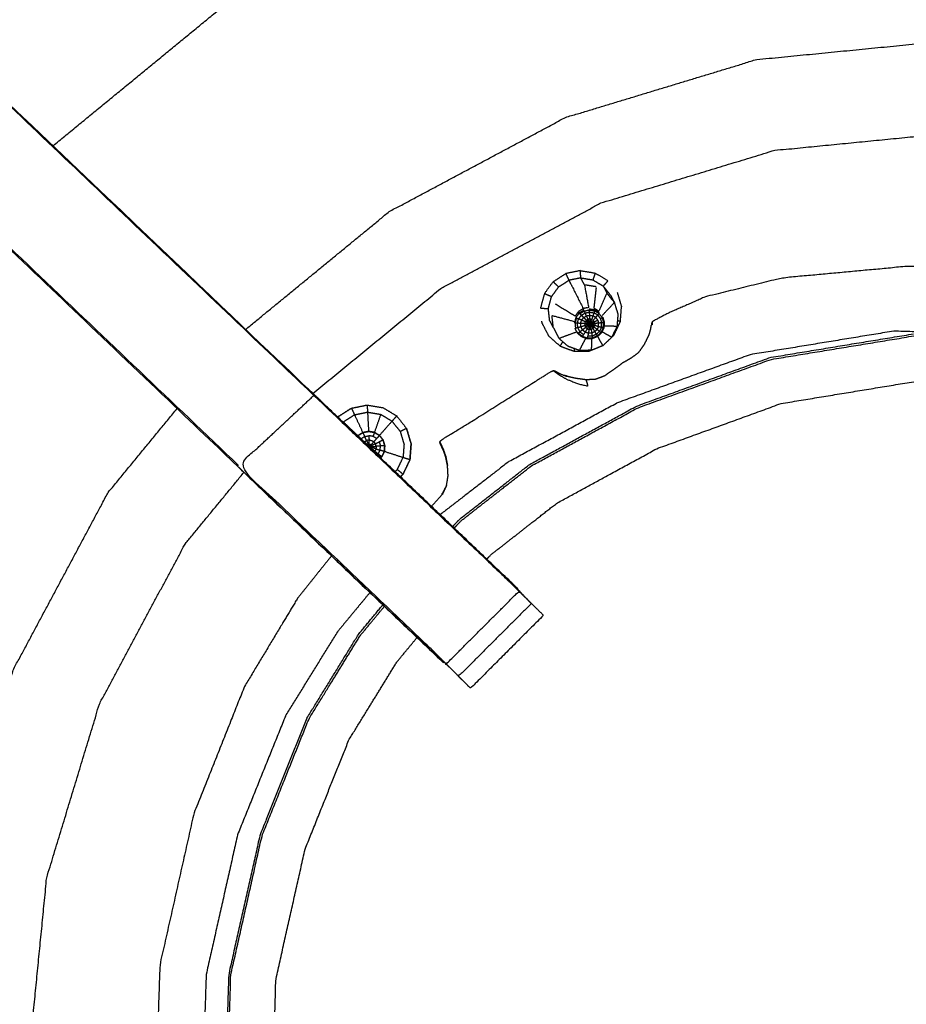
# Model space of a CAD drawing. Units: millimetres. Extents: x -3 to 195, y 0 to 191.
# Drawn here: x 10 to 16, y 174 to 180 of the extents above; entities that cross this region are included whole.
import ezdxf

# ---------------------------------------------------------------- set-up
doc = ezdxf.new("R2010")
doc.units = ezdxf.units.MM
doc.header["$MEASUREMENT"] = 0
doc.layers.add('PROIEZIONI 2D$Visible$Curves', color=7, linetype='Continuous', true_color=0x000000)
doc.layers.add('PROIEZIONI 2D$Visible$SceneSilhouetteCurves', color=7, linetype='Continuous', lineweight=50, true_color=0x000000)

msp = doc.modelspace()

# ---------------------------------------------------------------- linework, layer by layer
at = {"layer": 'PROIEZIONI 2D$Visible$Curves', "color": 18, "true_color": 0x000000}
msp.add_open_spline([(6.8242, 129.1832), (3.5122, 129.1832), (0.2001, 129.1832), (0.1563, 129.1894), (0.1125, 129.1957), (0.0813, 129.2144), (0.0501, 129.2332), (0.0313, 129.2644), (0.0125, 129.2957), (0.0063, 129.3394), (0, 129.3832), (0, 159.1446), (0, 188.906), (0.0063, 188.9497), (0.0125, 188.9935), (0.0313, 189.0247), (0.0501, 189.056), (0.0813, 189.0747), (0.1125, 189.0935), (0.1563, 189.0997), (0.2001, 189.106), (14.4192, 189.106), (28.6384, 189.106), (30.123, 189.106), (31.6076, 189.106), (44.4138, 189.106), (57.2201, 189.106), (58.2043, 189.106), (59.1884, 189.106)], degree=2, knots=[30.767071, 30.767071, 30.767071, 31, 31, 32, 32, 33, 33, 34, 34, 35, 35, 36, 36, 37, 37, 38, 38, 39, 39, 40, 40, 41, 41, 42, 42, 43, 43, 44, 44, 44], dxfattribs=at)
at = {"layer": 'PROIEZIONI 2D$Visible$Curves', "color": 18, "lineweight": -3, "true_color": 0x000000}
for points, knots in [([(59.1886, 187.1632), (59.1885, 187.1632), (59.1884, 187.1632), (58.2043, 187.1632), (57.2201, 187.1632), (44.4138, 187.1632), (31.6076, 187.1632), (30.123, 187.1632), (28.6384, 187.1632), (15.0692, 187.1632), (1.5, 187.1632), (1.5, 158.9232), (1.5, 130.6832), (15.0692, 130.6832), (28.6384, 130.6832), (30.123, 130.6832), (31.6077, 130.6832), (44.4139, 130.6832), (57.2201, 130.6832), (58.2043, 130.6832), (59.1884, 130.6832), (78.8991, 130.6832), (98.6097, 130.6832), (98.6097, 158.9232), (98.6097, 187.1632), (78.8991, 187.1632), (59.1884, 187.1632)], [-5.052566, -5.052566, -5.052566, -5, -5, -4, -4, -3, -3, -2, -2, -1, -1, 0, 0, 1, 1, 2, 2, 3, 3, 4, 4, 5, 5, 6, 6, 7, 7, 7]), ([(1.65, 173.3787), (1.6478, 173.3796), (1.6457, 173.3805), (1.6573, 173.4407), (1.6688, 173.501), (1.6689, 176.618), (1.669, 179.735), (1.6678, 180.0758), (1.6666, 180.4166), (1.6679, 183.7398), (1.6692, 187.063), (3.5365, 187.0579), (5.4038, 187.0528), (5.4677, 187.0553), (5.5316, 187.0579), (5.8455, 187.0579), (6.1593, 187.0579), (6.2231, 187.0553), (6.2869, 187.0528), (10.8468, 187.0528), (15.4068, 187.0528), (15.4707, 187.0646), (15.5346, 187.0764), (15.8454, 187.0685), (16.1562, 187.0607), (16.2197, 187.0567), (16.2832, 187.0528), (20.8432, 187.0528), (25.4031, 187.0528), (25.4669, 187.0553), (25.5307, 187.0579), (25.8446, 187.0579), (26.1584, 187.0579), (26.2223, 187.0553), (26.2862, 187.0528), (28.1535, 187.0579), (30.0208, 187.063), (30.0221, 183.7398), (30.0235, 180.4166), (30.0222, 180.0758), (30.021, 179.735), (30.0211, 176.618), (30.0212, 173.501), (30.0328, 173.4407), (30.0443, 173.3805), (30.0391, 173.3763), (30.034, 173.3722), (30.0162, 173.3715), (29.9985, 173.3708)], [-3.211487, -3.211487, -3.211487, -3, -3, -2, -2, -1, -1, 0, 0, 1, 1, 2, 2, 3, 3, 4, 4, 5, 5, 6, 6, 7, 7, 8, 8, 9, 9, 10, 10, 11, 11, 12, 12, 13, 13, 14, 14, 15, 15, 16, 16, 17, 17, 18, 18, 19, 19, 20, 20, 20]), ([(12.7005, 175.6034), (12.682, 175.6205), (12.6636, 175.6376), (12.0497, 176.2231), (11.4359, 176.8086), (8.79, 179.3321), (6.144, 181.8557), (6.0693, 181.9429), (5.9945, 182.0301), (5.9044, 182.1628), (5.8142, 182.2956), (5.7379, 182.4633), (5.6616, 182.631), (5.6364, 182.7262), (5.6113, 182.8214), (5.5862, 182.9166), (5.5611, 183.0119), (5.5501, 183.1802), (5.539, 183.3485), (5.5317, 183.4602), (5.5243, 183.5719), (5.5243, 184.0821), (5.5243, 184.5923), (5.5243, 184.7462), (5.5243, 184.9001), (5.5243, 185.144), (5.5243, 185.3879), (5.5243, 185.6318), (5.5243, 185.8758), (5.5243, 186.2313), (5.5243, 186.5869)], [305.713333, 305.713333, 305.713333, 306, 306, 307, 307, 308, 308, 309, 309, 310, 310, 311, 311, 312, 312, 313, 313, 314, 314, 315, 315, 316, 316, 317, 317, 318, 318, 319, 319, 320, 320, 320]), ([(6.1664, 186.5869), (6.1664, 186.2313), (6.1664, 185.8758), (6.1664, 185.6318), (6.1664, 185.3879), (6.1664, 185.144), (6.1664, 184.9001), (6.1664, 184.7462), (6.1664, 184.5923), (6.1664, 184.0924), (6.1664, 183.5926), (6.1727, 183.4972), (6.179, 183.4019), (6.1885, 183.2583), (6.1979, 183.1147), (6.2157, 183.0477), (6.2334, 182.9808), (6.2511, 182.9138), (6.2688, 182.8468), (6.3225, 182.7289), (6.3762, 182.611), (6.4409, 182.5158), (6.5055, 182.4206), (6.5598, 182.3574), (6.614, 182.2942), (9.2602, 179.7709), (11.9064, 177.2476), (12.5114, 176.6706), (13.1165, 176.0936), (13.1777, 176.0293), (13.2389, 175.9651), (13.2389, 175.9651), (13.2389, 175.965)], [285, 285, 285, 286, 286, 287, 287, 288, 288, 289, 289, 290, 290, 291, 291, 292, 292, 293, 293, 294, 294, 295, 295, 296, 296, 297, 297, 298, 298, 299, 299, 300, 300, 300.000799, 300.000799, 300.000799]), ([(6.614, 182.2942), (6.6117, 182.292), (6.6094, 182.2899), (9.2567, 179.7666), (11.904, 177.2434), (12.4879, 176.6868), (13.0719, 176.1302), (13.1175, 176.0855), (13.1632, 176.0408)], [0, 0, 0, 1, 1, 2, 2, 3, 3, 4, 4, 4]), ([(11.4425, 176.8128), (8.7956, 179.3365), (6.1487, 181.8602), (6.3791, 182.075), (6.6094, 182.2899)], [0, 0, 0, 1, 1, 2, 2, 2]), ([(10.3035, 178.7767), (10.8826, 179.252), (11.4617, 179.7272), (12.1433, 180.0915), (12.8249, 180.4558), (13.5645, 180.6801), (14.304, 180.9045), (14.9183, 180.965), (15.5326, 181.0255)], [-2.969357, -2.969357, -2.969357, -2, -2, -1, -1, 0, 0, 0.798713, 0.798713, 0.798713]), ([(11.4857, 177.649), (11.9264, 178.0106), (12.367, 178.3723), (12.9078, 178.6613), (13.4485, 178.9503), (14.0352, 179.1283), (14.6219, 179.3063), (15.232, 179.3663), (15.8422, 179.4264), (16.4523, 179.3663), (17.0625, 179.3063), (17.6492, 179.1283), (18.2359, 178.9503), (18.7766, 178.6613), (19.3173, 178.3723), (19.7597, 178.0093), (20.202, 177.6462)], [-2.929837, -2.929837, -2.929837, -2, -2, -1, -1, 0, 0, 1, 1, 2, 2, 3, 3, 4, 4, 4.933348, 4.933348, 4.933348]), ([(11.8981, 177.2557), (12.2905, 177.5777), (12.6828, 177.8997), (13.1744, 178.1624), (13.666, 178.4252), (14.1994, 178.587), (14.7328, 178.7488), (15.2875, 178.8034), (15.8422, 178.8581), (16.3969, 178.8034), (16.9516, 178.7488), (17.485, 178.587), (18.0184, 178.4252), (18.5099, 178.1624), (19.0015, 177.8997), (19.3956, 177.5763), (19.7896, 177.253)], [-2.910584, -2.910584, -2.910584, -2, -2, -1, -1, 0, 0, 1, 1, 2, 2, 3, 3, 4, 4, 4.914491, 4.914491, 4.914491]), ([(19.2111, 176.7012), (19.1607, 176.755), (19.1103, 176.8088), (18.7171, 177.0909), (18.3239, 177.3731), (17.8831, 177.5728), (17.4422, 177.7725), (16.971, 177.8826), (16.4998, 177.9928), (16.0288, 178.0147), (15.5578, 178.0366), (15.1692, 178.0006), (14.7805, 177.9647), (14.5442, 177.9069), (14.3079, 177.8492), (14.1942, 177.7991), (14.0804, 177.7491), (14.0381, 177.7269), (13.9958, 177.7047), (13.9879, 177.6998), (13.9801, 177.695), (13.9789, 177.6918), (13.9778, 177.6887), (13.9774, 177.6869), (13.977, 177.6852), (13.9763, 177.6805), (13.9755, 177.6759), (13.9752, 177.6743), (13.9749, 177.6726)], [2.847717, 2.847717, 2.847717, 3, 3, 4, 4, 5, 5, 6, 6, 7, 7, 8, 8, 9, 9, 10, 10, 11, 11, 12, 12, 13, 13, 14, 14, 15, 15, 15.224091, 15.224091, 15.224091]), ([(13.5401, 178.0099), (13.4951, 178.0007), (13.4501, 177.9915), (13.4597, 177.9709), (13.4694, 177.9503)], [0, 0, 0, 1, 1, 2, 2, 2]), ([(13.5425, 177.9653), (13.5413, 177.9876), (13.5401, 178.0099), (13.5855, 178.0024), (13.6309, 177.9949), (13.6236, 177.974), (13.6164, 177.9531)], [0, 0, 0, 1, 1, 2, 2, 3, 3, 3]), ([(13.6309, 177.9949), (13.6701, 177.9714), (13.7093, 177.948), (13.6948, 177.9314), (13.6802, 177.9149)], [0, 0, 0, 1, 1, 2, 2, 2]), ([(13.3625, 177.8497), (13.3406, 177.8587), (13.3187, 177.8677), (13.3458, 177.9047), (13.3728, 177.9418), (13.3896, 177.9258), (13.4065, 177.9099)], [0, 0, 0, 1, 1, 2, 2, 3, 3, 3]), ([(13.3513, 177.7034), (13.3473, 177.7404), (13.3432, 177.7775), (13.3529, 177.8136), (13.3625, 177.8497), (13.3845, 177.8798), (13.4065, 177.9099), (13.438, 177.9301), (13.4694, 177.9503)], [0, 0, 0, 1, 1, 2, 2, 3, 3, 4, 4, 4]), ([(13.5649, 177.9223), (13.5537, 177.9438), (13.5425, 177.9653), (13.506, 177.9578), (13.4694, 177.9503), (13.4806, 177.9288), (13.4918, 177.9074), (13.5246, 177.842), (13.5575, 177.7766)], [0, 0, 0, 1, 1, 2, 2, 3, 3, 4, 4, 4]), ([(13.5425, 177.9653), (13.5794, 177.9592), (13.6164, 177.9531), (13.6483, 177.934), (13.6802, 177.9149), (13.6914, 177.8934), (13.7026, 177.8719)], [0, 0, 0, 1, 1, 2, 2, 3, 3, 3]), ([(13.6737, 177.7342), (13.7111, 177.7739), (13.7486, 177.8136), (13.7256, 177.8427), (13.7026, 177.8719), (13.6777, 177.8162), (13.6529, 177.7606), (13.6385, 177.7692), (13.624, 177.7778), (13.6314, 177.8439), (13.6388, 177.9101), (13.6019, 177.9162), (13.5649, 177.9223), (13.5777, 177.8528), (13.5906, 177.7834), (13.574, 177.78), (13.5575, 177.7766)], [0, 0, 0, 1, 1, 2, 2, 3, 3, 4, 4, 5, 5, 6, 6, 7, 7, 8, 8, 8]), ([(13.3187, 177.8677), (13.3068, 177.8233), (13.2949, 177.779), (13.3191, 177.7782), (13.3432, 177.7775)], [0, 0, 0, 1, 1, 2, 2, 2]), ([(13.7262, 177.8566), (13.7374, 177.8351), (13.7486, 177.8136), (13.7593, 177.7778), (13.7701, 177.742), (13.7673, 177.7048), (13.7645, 177.6676), (13.7484, 177.6339), (13.7323, 177.6002), (13.7051, 177.5746), (13.678, 177.549), (13.6434, 177.5348), (13.6088, 177.5207), (13.5714, 177.52), (13.534, 177.5194), (13.499, 177.5322), (13.464, 177.545), (13.436, 177.5696), (13.408, 177.5942)], [0, 0, 0, 1, 1, 2, 2, 3, 3, 4, 4, 5, 5, 6, 6, 7, 7, 8, 8, 9, 9, 9]), ([(13.3849, 177.8067), (13.447, 177.7688), (13.5091, 177.731), (13.5191, 177.7446), (13.529, 177.7583)], [0, 0, 0, 1, 1, 2, 2, 2]), ([(13.3737, 177.6604), (13.3697, 177.6975), (13.3656, 177.7346), (13.433, 177.7165), (13.5004, 177.6984)], [0, 0, 0, 1, 1, 2, 2, 2]), ([(13.5321, 177.7487), (13.5221, 177.735), (13.5122, 177.7214), (13.5146, 177.7202), (13.517, 177.719)], [0, 0, 0, 1, 1, 2, 2, 2]), ([(13.5605, 177.767), (13.559, 177.7718), (13.5575, 177.7766), (13.5433, 177.7674), (13.529, 177.7583), (13.5305, 177.7535), (13.5321, 177.7487)], [0, 0, 0, 1, 1, 2, 2, 3, 3, 3]), ([(13.5473, 177.7054), (13.5382, 177.7094), (13.5291, 177.7135), (13.5374, 177.7245), (13.5458, 177.7356)], [0, 0, 0, 1, 1, 2, 2, 2]), ([(13.5634, 177.7621), (13.5619, 177.7645), (13.5605, 177.767), (13.5463, 177.7578), (13.5321, 177.7487), (13.5342, 177.7468), (13.5362, 177.7449)], [0, 0, 0, 1, 1, 2, 2, 3, 3, 3]), ([(13.5458, 177.7356), (13.541, 177.7402), (13.5362, 177.7449), (13.5498, 177.7535), (13.5634, 177.7621)], [0, 0, 0, 1, 1, 2, 2, 2]), ([(13.5599, 177.7218), (13.5528, 177.7287), (13.5458, 177.7356), (13.5576, 177.7428), (13.5693, 177.7501)], [0, 0, 0, 1, 1, 2, 2, 2]), ([(13.5873, 177.7103), (13.5823, 177.7074), (13.5772, 177.7046), (13.5686, 177.7132), (13.5599, 177.7218), (13.5687, 177.727), (13.5775, 177.7323)], [0, 0, 0, 1, 1, 2, 2, 3, 3, 3]), ([(13.5693, 177.7501), (13.5663, 177.7561), (13.5634, 177.7621), (13.5792, 177.7651), (13.5949, 177.7682)], [0, 0, 0, 1, 1, 2, 2, 2]), ([(13.5775, 177.7323), (13.5734, 177.7412), (13.5693, 177.7501), (13.5828, 177.7526), (13.5962, 177.7552)], [0, 0, 0, 1, 1, 2, 2, 2]), ([(13.5985, 177.712), (13.5929, 177.7111), (13.5873, 177.7103), (13.5824, 177.7213), (13.5775, 177.7323), (13.5875, 177.734), (13.5974, 177.7358)], [0, 0, 0, 1, 1, 2, 2, 3, 3, 3]), ([(13.6271, 177.7682), (13.6104, 177.7709), (13.5936, 177.7737), (13.5943, 177.7709), (13.5949, 177.7682)], [0, 0, 0, 1, 1, 2, 2, 2]), ([(13.5962, 177.7552), (13.5955, 177.7617), (13.5949, 177.7682), (13.6106, 177.7655), (13.6264, 177.7628), (13.6247, 177.7565), (13.623, 177.7503)], [0, 0, 0, 1, 1, 2, 2, 3, 3, 3]), ([(13.5974, 177.7358), (13.5968, 177.7455), (13.5962, 177.7552), (13.6096, 177.7527), (13.623, 177.7503), (13.6201, 177.7411), (13.6171, 177.732)], [0, 0, 0, 1, 1, 2, 2, 3, 3, 3]), ([(13.5974, 177.7358), (13.598, 177.7239), (13.5985, 177.712), (13.6039, 177.7108), (13.6094, 177.7097), (13.6133, 177.7208), (13.6171, 177.732), (13.6073, 177.7339), (13.5974, 177.7358)], [0, 0, 0, 1, 1, 2, 2, 3, 3, 4, 4, 4]), ([(13.6254, 177.6954), (13.622, 177.6999), (13.6186, 177.7044), (13.6263, 177.7134), (13.6339, 177.7224), (13.6255, 177.7272), (13.6171, 177.732)], [0, 0, 0, 1, 1, 2, 2, 3, 3, 3]), ([(13.6339, 177.7224), (13.64, 177.7297), (13.646, 177.737), (13.6345, 177.7436), (13.623, 177.7503)], [0, 0, 0, 1, 1, 2, 2, 2]), ([(13.6535, 177.7468), (13.6547, 177.7488), (13.6559, 177.7509), (13.6415, 177.7595), (13.6271, 177.7682), (13.6267, 177.7655), (13.6264, 177.7628)], [0, 0, 0, 1, 1, 2, 2, 3, 3, 3]), ([(13.646, 177.737), (13.6497, 177.7419), (13.6535, 177.7468), (13.64, 177.7548), (13.6264, 177.7628)], [0, 0, 0, 1, 1, 2, 2, 2]), ([(13.646, 177.737), (13.6542, 177.726), (13.6625, 177.7151), (13.6664, 177.7021), (13.6704, 177.6892)], [0, 0, 0, 1, 1, 2, 2, 2]), ([(13.7336, 177.6022), (13.7398, 177.608), (13.7459, 177.6138), (13.7657, 177.6552), (13.7854, 177.6967), (13.7889, 177.7424), (13.7923, 177.7881)], [1.816263, 1.816263, 1.816263, 2, 2, 3, 3, 4, 4, 4]), ([(13.3471, 177.6065), (13.326, 177.6471), (13.3049, 177.6878), (13.3043, 177.6931), (13.3037, 177.6985)], [4, 4, 4, 5, 5, 5.117408, 5.117408, 5.117408]), ([(13.5122, 177.7214), (13.5078, 177.7051), (13.5034, 177.6888), (13.506, 177.6883), (13.5085, 177.6878)], [0, 0, 0, 1, 1, 2, 2, 2]), ([(13.5244, 177.6589), (13.5182, 177.6573), (13.5119, 177.6557), (13.5102, 177.6717), (13.5085, 177.6878)], [0, 0, 0, 1, 1, 2, 2, 2]), ([(13.5216, 177.6867), (13.5151, 177.6872), (13.5085, 177.6878), (13.5128, 177.7034), (13.517, 177.719), (13.523, 177.7162), (13.5291, 177.7135)], [0, 0, 0, 1, 1, 2, 2, 3, 3, 3]), ([(13.5434, 177.6644), (13.5339, 177.6616), (13.5244, 177.6589), (13.523, 177.6728), (13.5216, 177.6867)], [0, 0, 0, 1, 1, 2, 2, 2]), ([(13.5414, 177.6853), (13.5315, 177.686), (13.5216, 177.6867), (13.5253, 177.7001), (13.5291, 177.7135)], [0, 0, 0, 1, 1, 2, 2, 2]), ([(13.5661, 177.684), (13.5665, 177.6779), (13.567, 177.6718), (13.5552, 177.6681), (13.5434, 177.6644), (13.5424, 177.6748), (13.5414, 177.6853)], [0, 0, 0, 1, 1, 2, 2, 3, 3, 3]), ([(13.5697, 177.6955), (13.5679, 177.6897), (13.5661, 177.684), (13.5538, 177.6846), (13.5414, 177.6853), (13.5443, 177.6953), (13.5473, 177.7054)], [0, 0, 0, 1, 1, 2, 2, 3, 3, 3]), ([(13.567, 177.6718), (13.5698, 177.6663), (13.5726, 177.6609), (13.5628, 177.6533), (13.5531, 177.6458), (13.5482, 177.6551), (13.5434, 177.6644)], [0, 0, 0, 1, 1, 2, 2, 3, 3, 3]), ([(13.5772, 177.7046), (13.5734, 177.7), (13.5697, 177.6955), (13.5585, 177.7004), (13.5473, 177.7054), (13.5536, 177.7136), (13.5599, 177.7218)], [0, 0, 0, 1, 1, 2, 2, 3, 3, 3]), ([(13.5942, 177.6847), (13.5937, 177.6837), (13.5931, 177.6827), (13.5796, 177.6833), (13.5661, 177.684)], [0, 0, 0, 1, 1, 2, 2, 2]), ([(13.5931, 177.6827), (13.593, 177.6815), (13.5929, 177.6803), (13.58, 177.676), (13.567, 177.6718)], [0, 0, 0, 1, 1, 2, 2, 2]), ([(13.5959, 177.686), (13.5951, 177.6853), (13.5942, 177.6847), (13.582, 177.6901), (13.5697, 177.6955)], [0, 0, 0, 1, 1, 2, 2, 2]), ([(13.5929, 177.6803), (13.5934, 177.6791), (13.5939, 177.678), (13.5832, 177.6694), (13.5726, 177.6609)], [0, 0, 0, 1, 1, 2, 2, 2]), ([(13.5977, 177.6864), (13.5968, 177.6862), (13.5959, 177.686), (13.5866, 177.6953), (13.5772, 177.7046)], [0, 0, 0, 1, 1, 2, 2, 2]), ([(13.5982, 177.6757), (13.597, 177.676), (13.5958, 177.6764), (13.5888, 177.6646), (13.5818, 177.6529)], [0, 0, 0, 1, 1, 2, 2, 2]), ([(13.5985, 177.712), (13.5989, 177.6991), (13.5993, 177.6862), (13.5985, 177.6863), (13.5977, 177.6864), (13.5925, 177.6983), (13.5873, 177.7103)], [0, 0, 0, 1, 1, 2, 2, 3, 3, 3]), ([(13.6054, 177.6498), (13.6029, 177.663), (13.6005, 177.6762), (13.5993, 177.6759), (13.5982, 177.6757), (13.5958, 177.6624), (13.5934, 177.6491)], [0, 0, 0, 1, 1, 2, 2, 3, 3, 3]), ([(13.5993, 177.6862), (13.5999, 177.6859), (13.6006, 177.6856), (13.605, 177.6976), (13.6094, 177.7097)], [0, 0, 0, 1, 1, 2, 2, 2]), ([(13.6005, 177.6762), (13.6, 177.6793), (13.5995, 177.6825), (13.5994, 177.6843), (13.5993, 177.6862)], [0, 0, 0, 1, 1, 2, 2, 2]), ([(13.6005, 177.6762), (13.6014, 177.6769), (13.6024, 177.6776), (13.6092, 177.6662), (13.6161, 177.6549)], [0, 0, 0, 1, 1, 2, 2, 2]), ([(13.6024, 177.684), (13.602, 177.6844), (13.6016, 177.6849), (13.6101, 177.6946), (13.6186, 177.7044)], [0, 0, 0, 1, 1, 2, 2, 2]), ([(13.6032, 177.6828), (13.6028, 177.6834), (13.6024, 177.684), (13.6139, 177.6897), (13.6254, 177.6954)], [0, 0, 0, 1, 1, 2, 2, 2]), ([(13.6024, 177.6776), (13.6029, 177.6785), (13.6034, 177.6794), (13.6137, 177.6713), (13.6241, 177.6633)], [0, 0, 0, 1, 1, 2, 2, 2]), ([(13.6036, 177.6812), (13.6034, 177.682), (13.6032, 177.6828), (13.616, 177.6839), (13.6288, 177.685)], [0, 0, 0, 1, 1, 2, 2, 2]), ([(13.6034, 177.6794), (13.6035, 177.6803), (13.6036, 177.6812), (13.616, 177.6775), (13.6284, 177.6739)], [0, 0, 0, 1, 1, 2, 2, 2]), ([(13.6241, 177.6633), (13.6263, 177.6686), (13.6284, 177.6739), (13.6396, 177.6706), (13.6508, 177.6673), (13.6468, 177.6581), (13.6427, 177.6489)], [0, 0, 0, 1, 1, 2, 2, 3, 3, 3]), ([(13.6288, 177.685), (13.6271, 177.6902), (13.6254, 177.6954), (13.6357, 177.7007), (13.6461, 177.7061), (13.6491, 177.6966), (13.652, 177.6872)], [0, 0, 0, 1, 1, 2, 2, 3, 3, 3]), ([(13.6508, 177.6673), (13.6514, 177.6772), (13.652, 177.6872), (13.6404, 177.6861), (13.6288, 177.685), (13.6286, 177.6794), (13.6284, 177.6739)], [0, 0, 0, 1, 1, 2, 2, 3, 3, 3]), ([(13.6686, 177.6623), (13.6695, 177.6757), (13.6704, 177.6892), (13.6612, 177.6882), (13.652, 177.6872)], [0, 0, 0, 1, 1, 2, 2, 2]), ([(13.6625, 177.7151), (13.6678, 177.7182), (13.6731, 177.7214), (13.6777, 177.7061), (13.6823, 177.6909)], [0, 0, 0, 1, 1, 2, 2, 2]), ([(13.68, 177.6592), (13.6812, 177.675), (13.6823, 177.6909), (13.6763, 177.69), (13.6704, 177.6892)], [0, 0, 0, 1, 1, 2, 2, 2]), ([(13.6768, 177.7245), (13.6816, 177.7083), (13.6865, 177.6921), (13.6852, 177.6752), (13.684, 177.6584)], [0, 0, 0, 1, 1, 2, 2, 2]), ([(13.9574, 177.6067), (13.9578, 177.6073), (13.9582, 177.6079), (13.9587, 177.6085), (13.9591, 177.6092), (13.9594, 177.6096), (13.9597, 177.61), (13.9655, 177.6295), (13.9712, 177.649), (13.9732, 177.6608), (13.9752, 177.6726)], [1, 1, 1, 2, 2, 3, 3, 4, 4, 5, 5, 6, 6, 6]), ([(13.9801, 177.695), (13.9802, 177.6937), (13.9804, 177.6924), (13.9802, 177.6851), (13.9801, 177.6779)], [44, 44, 44, 45, 45, 46, 46, 46]), ([(12.7657, 176.4288), (12.7862, 176.4507), (12.8068, 176.4727), (13.0216, 176.6409), (13.2365, 176.8091), (13.5653, 176.9884), (13.894, 177.1678), (14.3021, 177.3162), (14.7103, 177.4646), (15.1479, 177.5365), (15.5854, 177.6085), (16.0286, 177.594), (16.4718, 177.5796), (16.9035, 177.4786), (17.3353, 177.3777), (17.7392, 177.1947), (18.1431, 177.0117), (18.5034, 176.7532), (18.8637, 176.4947), (18.8945, 176.4619), (18.9252, 176.429)], [21.866849, 21.866849, 21.866849, 22, 22, 23, 23, 24, 24, 25, 25, 26, 26, 27, 27, 28, 28, 29, 29, 30, 30, 30.101481, 30.101481, 30.101481]), ([(13.2291, 176.8198), (13.5588, 176.9996), (13.8886, 177.1795), (14.298, 177.3283), (14.7074, 177.4772), (15.1463, 177.5494), (15.5851, 177.6216)], [-1, -1, -1, 0, 0, 1, 1, 2, 2, 2]), ([(13.3736, 177.6603), (13.3796, 177.6488), (13.3856, 177.6372), (13.3968, 177.6157), (13.408, 177.5942)], [1.650291, 1.650291, 1.650291, 2, 2, 3, 3, 3]), ([(13.5196, 177.6349), (13.5211, 177.63), (13.5226, 177.6252), (13.5148, 177.6402), (13.5071, 177.6552)], [4, 4, 4, 5, 5, 6, 6, 6]), ([(13.684, 177.6584), (13.6767, 177.6432), (13.6694, 177.628), (13.6571, 177.6164), (13.6448, 177.6048), (13.6291, 177.5984), (13.6135, 177.592), (13.5966, 177.5917), (13.5797, 177.5914), (13.5639, 177.5972), (13.548, 177.603), (13.5353, 177.6141), (13.5226, 177.6252)], [0, 0, 0, 1, 1, 2, 2, 3, 3, 4, 4, 5, 5, 6, 6, 6]), ([(13.5531, 177.6458), (13.5452, 177.6399), (13.5373, 177.6341), (13.5308, 177.6465), (13.5244, 177.6589)], [0, 0, 0, 1, 1, 2, 2, 2]), ([(13.5584, 177.6159), (13.5548, 177.6108), (13.5511, 177.6058), (13.5389, 177.6164), (13.5268, 177.627), (13.532, 177.6305), (13.5373, 177.6341)], [0, 0, 0, 1, 1, 2, 2, 3, 3, 3]), ([(13.569, 177.6321), (13.5637, 177.624), (13.5584, 177.6159), (13.5479, 177.625), (13.5373, 177.6341)], [0, 0, 0, 1, 1, 2, 2, 2]), ([(13.5887, 177.6253), (13.5867, 177.6159), (13.5846, 177.6066), (13.5831, 177.6007), (13.5815, 177.5949), (13.5663, 177.6003), (13.5511, 177.6058)], [0, 0, 0, 1, 1, 2, 2, 3, 3, 3]), ([(13.5726, 177.6609), (13.5772, 177.6569), (13.5818, 177.6529), (13.5754, 177.6425), (13.569, 177.6321), (13.561, 177.6389), (13.5531, 177.6458)], [0, 0, 0, 1, 1, 2, 2, 3, 3, 3]), ([(13.5818, 177.6529), (13.5876, 177.651), (13.5934, 177.6491), (13.591, 177.6372), (13.5887, 177.6253), (13.5788, 177.6287), (13.569, 177.6321)], [0, 0, 0, 1, 1, 2, 2, 3, 3, 3]), ([(13.6095, 177.6262), (13.6109, 177.6168), (13.6123, 177.6075), (13.5984, 177.607), (13.5846, 177.6066)], [0, 0, 0, 1, 1, 2, 2, 2]), ([(13.5934, 177.6491), (13.5994, 177.6494), (13.6054, 177.6498), (13.6075, 177.638), (13.6095, 177.6262), (13.5991, 177.6257), (13.5887, 177.6253)], [0, 0, 0, 1, 1, 2, 2, 3, 3, 3]), ([(13.6054, 177.6498), (13.6107, 177.6523), (13.6161, 177.6549), (13.6222, 177.6447), (13.6283, 177.6345), (13.6189, 177.6303), (13.6095, 177.6262)], [0, 0, 0, 1, 1, 2, 2, 3, 3, 3]), ([(13.6283, 177.6345), (13.633, 177.6264), (13.6377, 177.6184), (13.625, 177.6129), (13.6123, 177.6075)], [0, 0, 0, 1, 1, 2, 2, 2]), ([(13.6377, 177.6184), (13.6405, 177.6133), (13.6434, 177.6082), (13.6286, 177.602), (13.6137, 177.5958)], [0, 0, 0, 1, 1, 2, 2, 2]), ([(13.6161, 177.6549), (13.6201, 177.6591), (13.6241, 177.6633), (13.6334, 177.6561), (13.6427, 177.6489), (13.6355, 177.6417), (13.6283, 177.6345)], [0, 0, 0, 1, 1, 2, 2, 3, 3, 3]), ([(13.6427, 177.6489), (13.65, 177.6432), (13.6573, 177.6375), (13.6475, 177.6279), (13.6377, 177.6184)], [0, 0, 0, 1, 1, 2, 2, 2]), ([(13.6573, 177.6375), (13.6619, 177.6339), (13.6665, 177.6303), (13.6549, 177.6192), (13.6434, 177.6082)], [0, 0, 0, 1, 1, 2, 2, 2]), ([(13.6508, 177.6673), (13.6597, 177.6648), (13.6686, 177.6623), (13.663, 177.6499), (13.6573, 177.6375)], [0, 0, 0, 1, 1, 2, 2, 2]), ([(13.6686, 177.6623), (13.6743, 177.6607), (13.68, 177.6592), (13.6732, 177.6447), (13.6665, 177.6303)], [0, 0, 0, 1, 1, 2, 2, 2]), ([(13.3471, 177.6065), (13.3815, 177.5762), (13.4159, 177.546), (13.459, 177.5302), (13.5021, 177.5144), (13.548, 177.5152), (13.594, 177.5161), (13.6365, 177.5334), (13.6791, 177.5508)], [-3, -3, -3, -2, -2, -1, -1, 0, 0, 1, 1, 1]), ([(13.459, 177.3617), (13.485, 177.3558), (13.5111, 177.3499), (13.5432, 177.3455), (13.5752, 177.3411), (13.6045, 177.3426), (13.6339, 177.3441), (13.6616, 177.3544), (13.6892, 177.3648), (13.7173, 177.3843), (13.7455, 177.4038), (13.7735, 177.4244), (13.8014, 177.445), (13.8275, 177.46), (13.8536, 177.475), (13.8763, 177.4918), (13.8989, 177.5086), (13.9166, 177.5339), (13.9343, 177.5593), (13.9458, 177.5829), (13.9572, 177.6066)], [-1, -1, -1, 0, 0, 1, 1, 2, 2, 3, 3, 4, 4, 5, 5, 6, 6, 7, 7, 8, 8, 8.991395, 8.991395, 8.991395]), ([(13.6123, 177.6075), (13.613, 177.6016), (13.6137, 177.5958), (13.5976, 177.5953), (13.5815, 177.5949)], [0, 0, 0, 1, 1, 2, 2, 2]), ([(12.6795, 176.9479), (12.679, 176.9494), (12.6785, 176.9509), (12.6783, 176.9547), (12.678, 176.9585), (12.6812, 176.9627), (12.6843, 176.9669), (12.6953, 176.9747), (12.7064, 176.9825), (12.7332, 176.9987), (12.7599, 177.015), (12.8202, 177.052), (12.8805, 177.0891), (12.9812, 177.1523), (13.0819, 177.2155), (13.1761, 177.2748), (13.2702, 177.3342), (13.3131, 177.3608), (13.3559, 177.3875), (13.365, 177.3919), (13.3741, 177.3963), (13.3776, 177.3955), (13.3811, 177.3947), (13.3828, 177.3939), (13.3845, 177.3932), (13.3887, 177.391), (13.393, 177.3889), (13.3996, 177.3855), (13.4063, 177.3821), (13.4103, 177.3801), (13.4142, 177.3782)], [-4, -4, -4, -3, -3, -2, -2, -1, -1, 0, 0, 1, 1, 2, 2, 3, 3, 4, 4, 5, 5, 6, 6, 7, 7, 8, 8, 9, 9, 10, 10, 10.599959, 10.599959, 10.599959]), ([(13.3741, 177.3963), (13.375, 177.3954), (13.3759, 177.3945), (13.3815, 177.3901), (13.3871, 177.3857), (13.4, 177.3765), (13.4128, 177.3674), (13.435, 177.3549), (13.4571, 177.3425), (13.4885, 177.3295), (13.5199, 177.3166), (13.5526, 177.3088), (13.5854, 177.301), (13.586, 177.3023), (13.5866, 177.3037), (13.586, 177.3063), (13.5853, 177.309), (13.5838, 177.3143), (13.5822, 177.3196), (13.5806, 177.3248), (13.579, 177.3301), (13.5783, 177.3325), (13.5775, 177.335), (13.5773, 177.3355), (13.5771, 177.3361)], [10, 10, 10, 11, 11, 12, 12, 13, 13, 14, 14, 15, 15, 16, 16, 17, 17, 18, 18, 19, 19, 20, 20, 21, 21, 22, 22, 22]), ([(13.4277, 177.3716), (13.441, 177.3664), (13.4543, 177.3613), (13.4549, 177.3613), (13.4555, 177.3613), (13.4564, 177.3613), (13.4573, 177.3614), (13.4581, 177.3614), (13.459, 177.3615)], [4.293526, 4.293526, 4.293526, 5, 5, 6, 6, 7, 7, 8, 8, 8]), ([(12.966, 176.2378), (12.9792, 176.252), (12.9925, 176.2662), (13.1935, 176.4235), (13.3944, 176.5809), (13.702, 176.7486), (14.0095, 176.9164), (14.3912, 177.0552), (14.773, 177.194), (15.1823, 177.2613), (15.5916, 177.3287), (16.0062, 177.3151), (16.4208, 177.3016), (16.8247, 177.2071), (17.2286, 177.1127), (17.6064, 176.9415), (17.9842, 176.7704), (18.3212, 176.5286), (18.6583, 176.2868), (18.6861, 176.2571), (18.7139, 176.2275)], [-0.091915, -0.091915, -0.091915, 0, 0, 1, 1, 2, 2, 3, 3, 4, 4, 5, 5, 6, 6, 7, 7, 8, 8, 8.098002, 8.098002, 8.098002]), ([(13.5769, 177.3368), (13.5767, 177.3373), (13.5765, 177.3378), (13.5762, 177.3385), (13.576, 177.3392), (13.5757, 177.3398), (13.5755, 177.3405)], [23, 23, 23, 24, 24, 25, 25, 26, 26, 26]), ([(12.7166, 175.5939), (12.6719, 175.6386), (12.6272, 175.6833), (12.0349, 176.248), (11.4425, 176.8128), (11.6732, 177.0281), (11.904, 177.2434)], [0, 0, 0, 1, 1, 2, 2, 3, 3, 3]), ([(12.0506, 177.1099), (12.0513, 177.1109), (12.052, 177.1118), (12.0934, 177.1383), (12.1348, 177.1649), (12.183, 177.1746), (12.2311, 177.1844), (12.2797, 177.1762), (12.3284, 177.1681), (12.3704, 177.1428), (12.4124, 177.1176), (12.4427, 177.079), (12.4729, 177.0405), (12.487, 176.9932), (12.5012, 176.946), (12.4975, 176.897), (12.4938, 176.848), (12.4726, 176.8036), (12.4514, 176.7593), (12.4432, 176.7516), (12.435, 176.7438)], [-4.02335, -4.02335, -4.02335, -4, -4, -3, -3, -2, -2, -1, -1, 0, 0, 1, 1, 2, 2, 3, 3, 4, 4, 4.229282, 4.229282, 4.229282]), ([(11.1648, 169.0584), (10.903, 169.3773), (10.6413, 169.6962), (10.3522, 170.2369), (10.0632, 170.7777), (9.8853, 171.3644), (9.7073, 171.9511), (9.6472, 172.5612), (9.5871, 173.1714), (9.6472, 173.7815), (9.7073, 174.3917), (9.8853, 174.9784), (10.0632, 175.5651), (10.3522, 176.1058), (10.6413, 176.6465), (10.8531, 176.9045), (11.0648, 177.1625)], [21.327077, 21.327077, 21.327077, 22, 22, 23, 23, 24, 24, 25, 25, 26, 26, 27, 27, 28, 28, 28.544417, 28.544417, 28.544417]), ([(12.1348, 177.1649), (12.0934, 177.1383), (12.052, 177.1118), (12.0514, 177.111), (12.0508, 177.1102)], [22, 22, 22, 23, 23, 23.020158, 23.020158, 23.020158]), ([(12.1536, 177.1246), (12.1936, 177.1327), (12.2335, 177.1408), (12.2368, 177.0815), (12.2401, 177.0223)], [0, 0, 0, 1, 1, 2, 2, 2]), ([(12.2335, 177.1408), (12.2739, 177.134), (12.3143, 177.1273), (12.295, 177.0718), (12.2758, 177.0163)], [0, 0, 0, 1, 1, 2, 2, 2]), ([(12.3143, 177.1273), (12.3491, 177.1063), (12.3839, 177.0853), (12.3453, 177.0415), (12.3066, 176.9978)], [0, 0, 0, 1, 1, 2, 2, 2]), ([(12.1743, 176.9957), (12.1296, 177.0381), (12.0849, 177.0806), (12.1192, 177.1026), (12.1536, 177.1246), (12.1791, 177.0699), (12.2047, 177.0152)], [0, 0, 0, 1, 1, 2, 2, 3, 3, 3]), ([(12.3839, 177.0853), (12.4091, 177.0533), (12.4342, 177.0214), (12.4459, 176.9822), (12.4576, 176.943), (12.4545, 176.9023), (12.4515, 176.8617)], [0, 0, 0, 1, 1, 2, 2, 3, 3, 3]), ([(12.1728, 176.9936), (12.1735, 176.9946), (12.1743, 176.9957), (12.1895, 177.0054), (12.2047, 177.0152), (12.2224, 177.0187), (12.2401, 177.0223), (12.2579, 177.0193), (12.2758, 177.0163), (12.2912, 177.007), (12.3066, 176.9978), (12.3178, 176.9836), (12.3289, 176.9695), (12.3341, 176.9521), (12.3393, 176.9348), (12.3379, 176.9168), (12.3365, 176.8988), (12.3287, 176.8825), (12.321, 176.8662), (12.3175, 176.8629), (12.314, 176.8596)], [13.928431, 13.928431, 13.928431, 14, 14, 15, 15, 16, 16, 17, 17, 18, 18, 19, 19, 20, 20, 21, 21, 22, 22, 22.265887, 22.265887, 22.265887]), ([(12.314, 176.8596), (12.3175, 176.8629), (12.321, 176.8662), (12.3287, 176.8825), (12.3365, 176.8988), (12.3379, 176.9168), (12.3393, 176.9348), (12.3341, 176.9521), (12.3289, 176.9695), (12.3178, 176.9836), (12.3066, 176.9978), (12.2912, 177.007), (12.2758, 177.0163), (12.2579, 177.0193), (12.2401, 177.0223), (12.2224, 177.0187), (12.2047, 177.0152), (12.1895, 177.0054), (12.1743, 176.9957), (12.1736, 176.9948), (12.1729, 176.9938)], [-3.265934, -3.265934, -3.265934, -3, -3, -2, -2, -1, -1, 0, 0, 1, 1, 2, 2, 3, 3, 4, 4, 5, 5, 5.064183, 5.064183, 5.064183]), ([(12.4348, 176.7437), (12.4431, 176.7515), (12.4514, 176.7593), (12.4726, 176.8036), (12.4938, 176.848), (12.4975, 176.897), (12.5012, 176.946), (12.487, 176.9932), (12.4729, 177.0405)], [14.767973, 14.767973, 14.767973, 15, 15, 16, 16, 17, 17, 18, 18, 18]), ([(12.2161, 176.9907), (12.2051, 176.9837), (12.1942, 176.9767), (12.1935, 176.9757), (12.1928, 176.9748)], [0, 0, 0, 1, 1, 1.091474, 1.091474, 1.091474]), ([(12.2128, 176.956), (12.2134, 176.9569), (12.2141, 176.9578), (12.2236, 176.9487), (12.2332, 176.9397)], [0.856856, 0.856856, 0.856856, 1, 1, 2, 2, 2]), ([(12.2275, 176.9663), (12.2218, 176.9785), (12.2161, 176.9907), (12.2288, 176.9933), (12.2415, 176.9959)], [0, 0, 0, 1, 1, 2, 2, 2]), ([(12.243, 176.9695), (12.2353, 176.9679), (12.2275, 176.9663), (12.2329, 176.9546), (12.2383, 176.943)], [0, 0, 0, 1, 1, 2, 2, 2]), ([(12.2452, 176.9282), (12.2392, 176.9339), (12.2332, 176.9397), (12.2357, 176.9413), (12.2383, 176.943), (12.2417, 176.9356), (12.2452, 176.9282)], [0, 0, 0, 1, 1, 2, 2, 3, 3, 3]), ([(12.2383, 176.943), (12.2414, 176.9436), (12.2444, 176.9442), (12.2448, 176.9362), (12.2452, 176.9282)], [0, 0, 0, 1, 1, 2, 2, 2]), ([(12.2722, 176.9587), (12.2808, 176.9684), (12.2894, 176.9782), (12.2783, 176.9849), (12.2672, 176.9916), (12.2544, 176.9937), (12.2415, 176.9959), (12.2423, 176.9827), (12.243, 176.9695)], [0, 0, 0, 1, 1, 2, 2, 3, 3, 4, 4, 4]), ([(12.2444, 176.9442), (12.2437, 176.9568), (12.243, 176.9695), (12.2508, 176.9681), (12.2586, 176.9668), (12.2654, 176.9627), (12.2722, 176.9587), (12.2639, 176.9494), (12.2557, 176.9401)], [0, 0, 0, 1, 1, 2, 2, 3, 3, 4, 4, 4]), ([(12.2444, 176.9442), (12.2474, 176.9437), (12.2504, 176.9432), (12.2478, 176.9357), (12.2452, 176.9282)], [0, 0, 0, 1, 1, 2, 2, 2]), ([(12.2504, 176.9432), (12.253, 176.9416), (12.2557, 176.9401), (12.2505, 176.9341), (12.2452, 176.9282)], [0, 0, 0, 1, 1, 2, 2, 2]), ([(12.2613, 176.9293), (12.2739, 176.9302), (12.2865, 176.9311), (12.2842, 176.9387), (12.2819, 176.9463), (12.2707, 176.9407), (12.2595, 176.9352)], [0, 0, 0, 1, 1, 2, 2, 3, 3, 3]), ([(12.2819, 176.9463), (12.2936, 176.9521), (12.3054, 176.9579), (12.3092, 176.9454), (12.3129, 176.9329), (12.2997, 176.932), (12.2865, 176.9311)], [0, 0, 0, 1, 1, 2, 2, 3, 3, 3]), ([(12.7265, 176.8125), (12.7208, 176.8405), (12.715, 176.8686), (12.7073, 176.8909), (12.6995, 176.9132), (12.6928, 176.928), (12.6861, 176.9428), (12.6828, 176.9495), (12.6794, 176.9562), (12.6787, 176.9573), (12.678, 176.9585)], [0, 0, 0, 1, 1, 2, 2, 3, 3, 4, 4, 5, 5, 5]), ([(13.153, 176.0553), (13.1531, 176.0573), (13.1531, 176.0594), (12.698, 176.4933), (12.2428, 176.9273)], [222.520541, 222.520541, 222.520541, 223, 223, 223.706081, 223.706081, 223.706081]), ([(12.2452, 176.9282), (12.2532, 176.9287), (12.2613, 176.9293), (12.2604, 176.9322), (12.2595, 176.9352), (12.2523, 176.9317), (12.2452, 176.9282)], [0, 0, 0, 1, 1, 2, 2, 3, 3, 3]), ([(12.2613, 176.9293), (12.261, 176.9262), (12.2608, 176.9232), (12.253, 176.9257), (12.2452, 176.9282)], [0, 0, 0, 1, 1, 2, 2, 2]), ([(12.2492, 176.9212), (12.2472, 176.9247), (12.2452, 176.9282), (12.2456, 176.926), (12.2459, 176.9238)], [1.5289274, 1.5289274, 1.5289274, 2, 2, 2.2559492, 2.2559492, 2.2559492]), ([(12.2553, 176.9149), (12.2567, 176.9162), (12.2581, 176.9176), (12.2516, 176.9229), (12.2452, 176.9282)], [0.357403, 0.357403, 0.357403, 1, 1, 2, 2, 2]), ([(12.2853, 176.9153), (12.2819, 176.9081), (12.2784, 176.901), (12.2683, 176.9093), (12.2581, 176.9176)], [0, 0, 0, 1, 1, 2, 2, 2]), ([(12.2865, 176.9311), (12.2859, 176.9232), (12.2853, 176.9153), (12.273, 176.9192), (12.2608, 176.9232)], [0, 0, 0, 1, 1, 2, 2, 2]), ([(12.2784, 176.901), (12.289, 176.8923), (12.2997, 176.8836), (12.3053, 176.8953), (12.3109, 176.907)], [0, 0, 0, 1, 1, 2, 2, 2]), ([(12.2853, 176.9153), (12.2981, 176.9111), (12.3109, 176.907), (12.3119, 176.9199), (12.3129, 176.9329)], [0, 0, 0, 1, 1, 2, 2, 2]), ([(12.4024, 176.7749), (12.4093, 176.7814), (12.4163, 176.788), (12.4339, 176.8248), (12.4515, 176.8617), (12.394, 176.8802), (12.3365, 176.8988)], [3.765512, 3.765512, 3.765512, 4, 4, 5, 5, 6, 6, 6]), ([(12.6983, 176.9076), (12.6922, 176.9208), (12.6861, 176.9339), (12.686, 176.9342), (12.6858, 176.9345)], [2.037654, 2.037654, 2.037654, 3, 3, 3.041242, 3.041242, 3.041242]), ([(12.6864, 176.6284), (12.6864, 176.6284), (12.6864, 176.6285), (12.7033, 176.6604), (12.7202, 176.6923), (12.7194, 176.6916), (12.7185, 176.691), (12.7232, 176.7207), (12.7279, 176.7504), (12.7263, 176.7805), (12.7246, 176.8106), (12.719, 176.8382), (12.7134, 176.8659), (12.706, 176.8873), (12.6986, 176.9087), (12.6923, 176.9225), (12.6861, 176.9364)], [17.933643, 17.933643, 17.933643, 18, 18, 19, 19, 20, 20, 21, 21, 22, 22, 23, 23, 24, 24, 25, 25, 25]), ([(11.5746, 169.4506), (11.3442, 169.7313), (11.1138, 170.012), (10.8511, 170.5036), (10.5883, 170.9952), (10.4265, 171.5285), (10.2647, 172.0619), (10.2101, 172.6166), (10.1554, 173.1714), (10.2101, 173.7261), (10.2647, 174.2808), (10.4265, 174.8142), (10.5883, 175.3476), (10.8511, 175.8391), (11.1138, 176.3307), (11.2944, 176.5507), (11.4749, 176.7707)], [21.348516, 21.348516, 21.348516, 22, 22, 23, 23, 24, 24, 25, 25, 26, 26, 27, 27, 28, 28, 28.510595, 28.510595, 28.510595]), ([(11.4352, 176.8079), (12.0666, 176.2055), (12.698, 175.6032), (12.6992, 175.6033), (12.7005, 175.6034)], [217.032669, 217.032669, 217.032669, 218, 218, 218.286667, 218.286667, 218.286667]), ([(12.756, 176.4378), (12.7769, 176.4602), (12.7979, 176.4826), (13.0134, 176.6513), (13.2289, 176.8201)], [0.86456, 0.86456, 0.86456, 1, 1, 2, 2, 2]), ([(12.7184, 176.6908), (12.7184, 176.6907), (12.7184, 176.6906), (12.7056, 176.6629), (12.6927, 176.6352)], [42.9956748, 42.9956748, 42.9956748, 43, 43, 43.8449383, 43.8449383, 43.8449383]), ([(12.0129, 176.2583), (11.9085, 176.1277), (11.8041, 175.9972), (11.641, 175.7259), (11.4779, 175.4546), (11.3223, 175.0632), (11.1666, 174.6718), (11.0627, 174.2076), (10.9588, 173.7435), (10.943, 173.2598), (10.9272, 172.7761), (11.0058, 172.2985), (11.0843, 171.821), (11.2548, 171.3681), (11.4253, 170.9152), (11.6806, 170.504), (11.9359, 170.0929), (12.0099, 170.0139), (12.0838, 169.935)], [-21.840514, -21.840514, -21.840514, -21, -21, -20, -20, -19, -19, -18, -18, -17, -17, -16, -16, -15, -15, -14, -14, -13.776422, -13.776422, -13.776422]), ([(13.2389, 175.9651), (13.2011, 176.0029), (13.1632, 176.0408), (12.9399, 175.8173), (12.7166, 175.5939), (12.7545, 175.556), (12.7923, 175.5182), (13.0156, 175.7416), (13.2389, 175.9651)], [0, 0, 0, 1, 1, 2, 2, 3, 3, 4, 4, 4]), ([(12.393, 170.2313), (12.3415, 170.2863), (12.2901, 170.3412), (12.0562, 170.7179), (11.8222, 171.0946), (11.666, 171.5096), (11.5098, 171.9246), (11.4378, 172.3621), (11.3658, 172.7997), (11.3803, 173.2428), (11.3948, 173.686), (11.4901, 174.1114), (11.5855, 174.5369), (11.7293, 174.8961), (11.8731, 175.2554), (12.0307, 175.5117), (12.1884, 175.768), (12.2627, 175.8579), (12.3369, 175.9477)], [12.830282, 12.830282, 12.830282, 13, 13, 14, 14, 15, 15, 16, 16, 17, 17, 18, 18, 19, 19, 20, 20, 20.479588, 20.479588, 20.479588]), ([(13.3116, 175.8924), (13.3121, 175.8929), (13.3126, 175.8934), (13.276, 175.9295), (13.2394, 175.9656)], [220.9977616, 220.9977616, 220.9977616, 221, 221, 221.4585521, 221.4585521, 221.4585521]), ([(13.3122, 175.8918), (13.0889, 175.6683), (12.8656, 175.4448), (12.8544, 175.4559), (12.8433, 175.4671), (12.8179, 175.4926), (12.7924, 175.5181)], [302, 302, 302, 303, 303, 304, 304, 304.997435, 304.997435, 304.997435]), ([(12.6024, 170.4311), (12.5558, 170.4808), (12.5092, 170.5306), (12.2904, 170.883), (12.0715, 171.2354), (11.9253, 171.6236), (11.7792, 172.0118), (11.7119, 172.4211), (11.6446, 172.8304), (11.6581, 173.2449), (11.6717, 173.6595), (11.7609, 174.0574), (11.8501, 174.4554), (11.9846, 174.7914), (12.1191, 175.1275), (12.2666, 175.3672), (12.4141, 175.607), (12.4758, 175.6817), (12.5376, 175.7565)], [24.835617, 24.835617, 24.835617, 25, 25, 26, 26, 27, 27, 28, 28, 29, 29, 30, 30, 31, 31, 32, 32, 32.426305, 32.426305, 32.426305]), ([(11.8614, 175.2615), (11.7171, 174.9011), (11.5728, 174.5407), (11.4771, 174.114), (11.3815, 173.6873), (11.367, 173.2427), (11.3525, 172.7982), (11.4247, 172.3593), (11.4969, 171.9204)], [0, 0, 0, 1, 1, 2, 2, 3, 3, 4, 4, 4])]:
    msp.add_open_spline(points, degree=2, knots=knots, dxfattribs=at)
for points in [[(13.3728, 177.9418), (13.4115, 177.9666), (13.4501, 177.9915)], [(13.6802, 177.9149), (13.7032, 177.8857), (13.7262, 177.8566)], [(13.7659, 177.8762), (13.7791, 177.8321), (13.7923, 177.7881)], [(13.6535, 177.7468), (13.6633, 177.7341), (13.6731, 177.7214)], [(13.3737, 177.6604), (13.3625, 177.6819), (13.3513, 177.7034)], [(13.5995, 177.6825), (13.5962, 177.6814), (13.5929, 177.6803)], [(13.5995, 177.6825), (13.5963, 177.6826), (13.5931, 177.6827)], [(13.5939, 177.678), (13.5967, 177.6802), (13.5995, 177.6825)], [(13.5939, 177.678), (13.5948, 177.6772), (13.5958, 177.6764)], [(13.5995, 177.6825), (13.5968, 177.6836), (13.5942, 177.6847)], [(13.5958, 177.6764), (13.5976, 177.6794), (13.5995, 177.6825)], [(13.5995, 177.6825), (13.5977, 177.6842), (13.5959, 177.686)], [(13.5995, 177.6825), (13.5986, 177.6844), (13.5977, 177.6864)], [(13.5995, 177.6825), (13.5989, 177.6791), (13.5982, 177.6757)], [(13.5995, 177.6825), (13.6, 177.684), (13.6006, 177.6856)], [(13.5995, 177.6825), (13.6006, 177.6837), (13.6016, 177.6849)], [(13.5995, 177.6825), (13.6009, 177.6832), (13.6024, 177.684)], [(13.5995, 177.6825), (13.6014, 177.6826), (13.6032, 177.6828)], [(13.5995, 177.6825), (13.6014, 177.6809), (13.6034, 177.6794)], [(13.5995, 177.6825), (13.6009, 177.68), (13.6024, 177.6776)], [(13.5995, 177.6825), (13.6015, 177.6818), (13.6036, 177.6812)], [(13.6339, 177.7224), (13.64, 177.7142), (13.6461, 177.7061)], [(13.6768, 177.7245), (13.675, 177.7229), (13.6731, 177.7214)], [(13.6865, 177.6921), (13.6844, 177.6915), (13.6823, 177.6909)], [(13.7854, 177.6967), (13.7764, 177.6996), (13.7675, 177.7024)], [(13.408, 177.5942), (13.463, 177.6142), (13.518, 177.6343)], [(13.5071, 177.6552), (13.5095, 177.6554), (13.5119, 177.6557)], [(13.5226, 177.6252), (13.5247, 177.6261), (13.5268, 177.627)], [(13.6448, 177.6048), (13.6441, 177.6065), (13.6434, 177.6082)], [(13.6694, 177.628), (13.6679, 177.6291), (13.6665, 177.6303)], [(13.7323, 177.6002), (13.7023, 177.6172), (13.6724, 177.6342)], [(13.684, 177.6584), (13.682, 177.6588), (13.68, 177.6592)], [(13.6808, 177.6679), (13.6809, 177.668), (13.6809, 177.6681)], [(13.7645, 177.6676), (13.7248, 177.6678), (13.6851, 177.6681)], [(13.7459, 177.6138), (13.7433, 177.6159), (13.7408, 177.618)], [(15.4639, 177.6382), (15.0231, 177.5658), (14.5824, 177.4935)], [(16.3567, 177.609), (15.9103, 177.6236), (15.4639, 177.6382)], [(13.4159, 177.546), (13.4242, 177.5595), (13.4324, 177.573)], [(13.534, 177.5194), (13.5535, 177.5566), (13.5729, 177.5939)], [(13.548, 177.603), (13.5495, 177.6044), (13.5511, 177.6058)], [(13.5797, 177.5914), (13.5806, 177.5931), (13.5815, 177.5949)], [(13.6088, 177.5207), (13.6095, 177.5563), (13.6102, 177.5919)], [(13.6135, 177.592), (13.6136, 177.5939), (13.6137, 177.5958)], [(13.678, 177.549), (13.6621, 177.5776), (13.6463, 177.6062)], [(13.5021, 177.5144), (13.5037, 177.5222), (13.5052, 177.5299)], [(13.594, 177.5161), (13.5936, 177.5183), (13.5933, 177.5206)], [(14.5824, 177.4935), (14.1715, 177.3446), (13.7607, 177.1957)], [(13.414, 177.378), (13.4155, 177.3773), (13.4169, 177.3765)], [(13.4166, 177.3759), (13.422, 177.3738), (13.4273, 177.3717)], [(13.459, 177.3617), (13.4497, 177.3642), (13.4404, 177.3667)], [(12.2418, 176.9283), (12.0528, 177.1084), (11.8639, 177.2886)], [(13.1029, 176.8387), (13.4318, 177.0172), (13.7607, 177.1957)], [(12.1348, 177.1649), (12.1442, 177.1447), (12.1536, 177.1246)], [(12.2311, 177.1844), (12.2323, 177.1626), (12.2335, 177.1408)], [(12.0849, 177.0806), (12.0843, 177.0797), (12.0836, 177.0789)], [(12.4124, 177.1176), (12.3981, 177.1014), (12.3839, 177.0853)], [(12.2047, 177.0152), (12.2104, 177.0029), (12.2161, 176.9907)], [(12.2758, 177.0163), (12.2715, 177.0039), (12.2672, 176.9916)], [(12.4729, 177.0405), (12.4535, 177.0309), (12.4342, 177.0214)], [(12.1743, 176.9957), (12.1843, 176.9862), (12.1942, 176.9767)], [(12.1942, 176.9767), (12.2042, 176.9672), (12.2141, 176.9578)], [(12.2141, 176.9578), (12.2208, 176.962), (12.2275, 176.9663)], [(12.2722, 176.9587), (12.277, 176.9525), (12.2819, 176.9463)], [(12.3066, 176.9978), (12.298, 176.988), (12.2894, 176.9782)], [(12.3289, 176.9695), (12.3172, 176.9637), (12.3054, 176.9579)], [(12.685, 176.9362), (12.6822, 176.9421), (12.6795, 176.9479)], [(12.2332, 176.9397), (12.2325, 176.9387), (12.2318, 176.9378)], [(12.2394, 176.9306), (12.2423, 176.9294), (12.2452, 176.9282)], [(12.2421, 176.9283), (12.2437, 176.9282), (12.2452, 176.9282)], [(12.2426, 176.9273), (12.2439, 176.9278), (12.2452, 176.9282)], [(12.2438, 176.927), (12.2445, 176.9276), (12.2452, 176.9282)], [(12.2442, 176.9265), (12.2447, 176.9274), (12.2452, 176.9282)], [(12.2447, 176.9258), (12.245, 176.927), (12.2452, 176.9282)], [(12.2557, 176.9401), (12.2576, 176.9376), (12.2595, 176.9352)], [(12.2608, 176.9232), (12.2594, 176.9204), (12.2581, 176.9176)], [(12.2784, 176.901), (12.2765, 176.8992), (12.2747, 176.8975)], [(12.2944, 176.8786), (12.2971, 176.8811), (12.2997, 176.8836)], [(12.321, 176.8662), (12.3103, 176.8749), (12.2997, 176.8836)], [(12.3365, 176.8988), (12.3237, 176.9029), (12.3109, 176.907)], [(12.3393, 176.9348), (12.3261, 176.9338), (12.3129, 176.9329)], [(12.6853, 176.9364), (12.6854, 176.9362), (12.6854, 176.9361)], [(12.6863, 176.9347), (12.686, 176.9353), (12.6856, 176.9359)], [(12.6888, 176.9279), (12.6888, 176.9278), (12.6888, 176.9278)], [(12.699, 176.9068), (12.7001, 176.9047), (12.7012, 176.9026)], [(12.4938, 176.848), (12.4726, 176.8548), (12.4515, 176.8617)], [(13.1029, 176.8387), (12.8909, 176.6744), (12.6789, 176.5101)], [(12.4514, 176.7593), (12.4338, 176.7736), (12.4163, 176.788)], [(12.6257, 176.5617), (12.6589, 176.5983), (12.6922, 176.6349)], [(12.2481, 176.0325), (12.1521, 175.9163), (12.0561, 175.8002)], [(12.1776, 175.7757), (12.2528, 175.8667), (12.328, 175.9577)], [(11.7297, 175.2736), (11.8929, 175.5369), (12.0561, 175.8002)], [(11.8617, 175.2614), (12.0198, 175.5184), (12.1779, 175.7755)], [(12.6636, 175.6376), (12.6454, 175.6604), (12.6272, 175.6833)], [(11.7297, 175.2736), (11.5828, 174.9093), (11.4359, 174.5451)], [(11.4359, 174.5451), (11.3396, 174.1162), (11.2433, 173.6874)], [(11.2433, 173.6874), (11.2287, 173.241), (11.2141, 172.7947)]]:
    msp.add_open_spline(points, degree=2, dxfattribs=at)
at = {"layer": 'PROIEZIONI 2D$Visible$SceneSilhouetteCurves', "color": 18, "true_color": 0x000000}
msp.add_open_spline([(6.8242, 129.1832), (3.5122, 129.1832), (0.2001, 129.1832), (0.1563, 129.1894), (0.1125, 129.1957), (0.0813, 129.2144), (0.0501, 129.2332), (0.0313, 129.2644), (0.0125, 129.2957), (0.0063, 129.3394), (0, 129.3832), (0, 159.1446), (0, 188.906), (0.0063, 188.9497), (0.0125, 188.9935), (0.0313, 189.0247), (0.0501, 189.056), (0.0813, 189.0747), (0.1125, 189.0935), (0.1563, 189.0997), (0.2001, 189.106), (14.4192, 189.106), (28.6384, 189.106), (30.123, 189.106), (31.6076, 189.106), (44.4138, 189.106), (57.2201, 189.106), (58.2043, 189.106), (59.1884, 189.106)], degree=2, knots=[30.767071, 30.767071, 30.767071, 31, 31, 32, 32, 33, 33, 34, 34, 35, 35, 36, 36, 37, 37, 38, 38, 39, 39, 40, 40, 41, 41, 42, 42, 43, 43, 44, 44, 44], dxfattribs=at)

doc.saveas('drawing.dxf')
